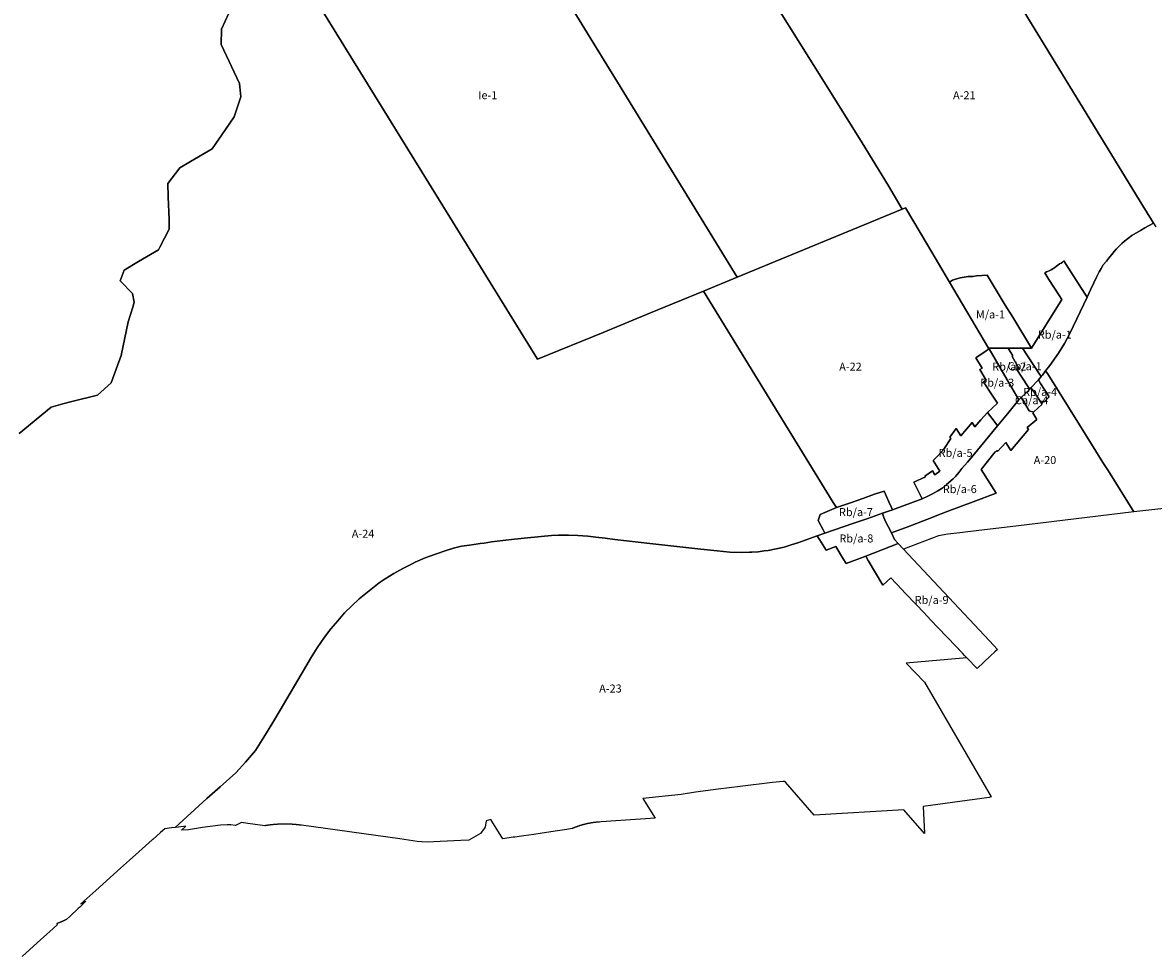
# Model space of a CAD drawing. Units: inches. Extents: x 195416 to 212274, y 5176456 to 5189373.
# Drawn here: x 202752 to 205581, y 5176745 to 5179081 of the extents above; entities that cross this region are included whole.
import ezdxf

# ---------------------------------------------------------------- set-up
doc = ezdxf.new("R2010")
doc.units = ezdxf.units.IN
doc.header["$MEASUREMENT"] = 0
for name, color, linetype in [('A', 10, 'Continuous'), ('Ca_a', 10, 'Continuous'), ('Cb_a', 10, 'Continuous'), ('Ic', 10, 'Continuous'), ('Ie', 10, 'Continuous'), ('M_a', 10, 'Continuous'), ('Rb_a', 10, 'Continuous'), ('ZonesNos', 10, 'Continuous')]:
    doc.layers.add(name, color=color, linetype=linetype)

msp = doc.modelspace()

# ---------------------------------------------------------------- linework, layer by layer
at = {"layer": 'A'}
for points in [[(205134, 5179310.7), (205554, 5178622.9), (205575.7, 5178587.5), (205580.5, 5178579.6), (205559, 5178567.5), (205548, 5178561), (205527, 5178548), (205516, 5178540), (205508, 5178534), (205501.5, 5178528), (205495, 5178522), (205488.5, 5178515), (205482, 5178508), (205476.5, 5178501), (205471, 5178494), (205463.1, 5178484.3), (205455.1, 5178474.7), (205450.2, 5178466.2), (205445.2, 5178457.7), (205438.3, 5178443.9), (205431.4, 5178430.1), (205423.2, 5178412.6), (205414.5, 5178394.2), (205408.3, 5178403.9), (205374, 5178457.6), (205356.8, 5178484.7), (205353.3, 5178481.9), (205349.7, 5178479.5), (205345.6, 5178477.1), (205341.6, 5178474.3), (205337.9, 5178471.4), (205333.8, 5178468.6), (205329.1, 5178465.4), (205324.6, 5178462.7), (205320, 5178460.2), (205316, 5178458.5), (205312.8, 5178457.4), (205308.6, 5178455.1), (205319.1, 5178438.7), (205344.1, 5178399.6), (205351.4, 5178388.1), (205275.5, 5178266.6), (205228.6, 5178343.7), (205210, 5178374.3), (205204.8, 5178382.7), (205164.6, 5178448.9), (205138.3, 5178447.7), (205128.7, 5178445.8), (205117.4, 5178446.2), (205096.8, 5178442.7), (205083.1, 5178438.2), (205078.4, 5178436.3), (205070.5, 5178431.7), (205015.3, 5178525.2), (204960.6, 5178617.4), (204952.3, 5178613.9), (204917.8, 5178672.3), (204852.2, 5178780.2), (204765.9, 5178918.2), (204634.5, 5179128.4)], [(205580.5, 5178579.6), (205575.7, 5178587.5), (205554, 5178622.9), (205134, 5179310.7)], [(203478.4, 5179148.7), (204040, 5178238.6), (204203.7, 5178306), (204322.6, 5178354.9), (204454.7, 5178409.2), (204779.6, 5177880.5), (204787.6, 5177867.5), (204747.3, 5177850.3), (204741.7, 5177835.6), (204754.1, 5177812.3), (204758.8, 5177803.4), (204739.7, 5177796.8), (204709, 5177786), (204691, 5177779.6), (204674.3, 5177774.2), (204657, 5177769), (204616.7, 5177760.6), (204606.6, 5177759.1), (204591.9, 5177757.2), (204576, 5177756), (204570, 5177756), (204549.9, 5177755), (204521.2, 5177756.3), (204489, 5177759), (204448, 5177764), (204321, 5177778), (204233, 5177788), (204209, 5177791), (204186, 5177794), (204166, 5177796), (204141, 5177798), (204117, 5177799), (204092, 5177799), (204075, 5177798), (204015, 5177792), (203982, 5177789), (203953, 5177785), (203925, 5177782), (203906, 5177779), (203896, 5177778), (203891, 5177777), (203870, 5177774), (203850, 5177771), (203830, 5177766), (203811, 5177760), (203785, 5177751), (203759, 5177742), (203734, 5177731), (203726, 5177727), (203703, 5177715), (203680, 5177703), (203659, 5177689), (203644, 5177679), (203619, 5177659), (203594, 5177639), (203575, 5177622), (203557, 5177604), (203540, 5177584), (203523, 5177564), (203507, 5177543), (203489, 5177517), (203472, 5177490), (203457, 5177464), (203396, 5177361), (203378, 5177330), (203355, 5177293), (203334, 5177260), (203309, 5177231), (203285, 5177204), (203246, 5177169), (203213, 5177140), (203133, 5177067.3), (203124.5, 5177066.2), (203107.2, 5177064), (203096.5, 5177054.3), (203077.9, 5177037.5), (203077.5, 5177038.2), (203075.6, 5177036.1), (203075.6, 5177036.1), (203075.6, 5177036.1), (203042.3, 5177006.1), (203018.9, 5176985.1), (202996.7, 5176965.2), (202934.7, 5176909.5), (202897.5, 5176876.2), (202910.3, 5176882.6), (202910.3, 5176882.6), (202894.5, 5176867.8), (202890.9, 5176864.4), (202871, 5176845.7), (202861.7, 5176836.8), (202861.5, 5176836.8), (202861.3, 5176836.7), (202861.1, 5176836.6), (202861, 5176836.5), (202860.8, 5176836.4), (202860.6, 5176836.4), (202860.4, 5176836.3), (202860.2, 5176836.2), (202860.1, 5176836.1), (202859.9, 5176836), (202859.7, 5176836), (202859.5, 5176835.9), (202859.3, 5176835.8), (202859.2, 5176835.7), (202859, 5176835.6), (202858.8, 5176835.6), (202858.6, 5176835.5), (202858.4, 5176835.4), (202858.3, 5176835.3), (202858.1, 5176835.2), (202857.9, 5176835.2), (202857.7, 5176835.1), (202857.5, 5176835), (202857.4, 5176834.9), (202857.2, 5176834.8), (202857, 5176834.8), (202856.8, 5176834.7), (202856.6, 5176834.6), (202856.4, 5176834.5), (202856.3, 5176834.4), (202856.1, 5176834.4), (202855.9, 5176834.3), (202855.7, 5176834.2), (202855.5, 5176834.1), (202855.4, 5176834), (202855.2, 5176834), (202855, 5176833.9), (202854.8, 5176833.8), (202854.6, 5176833.7), (202854.4, 5176833.6), (202854.3, 5176833.6), (202854.1, 5176833.5), (202853.9, 5176833.4), (202853.7, 5176833.3), (202853.5, 5176833.2), (202853.4, 5176833.2), (202853.2, 5176833.1), (202853, 5176833), (202852.8, 5176832.9), (202852.6, 5176832.8), (202852.4, 5176832.8), (202852.3, 5176832.7), (202852.1, 5176832.6), (202851.9, 5176832.5), (202851.7, 5176832.4), (202851.5, 5176832.4), (202851.4, 5176832.3), (202851.2, 5176832.2), (202851, 5176832.1), (202850.8, 5176832.1), (202850.6, 5176832), (202850.4, 5176831.9), (202850.3, 5176831.8), (202850.1, 5176831.7), (202849.9, 5176831.7), (202849.7, 5176831.6), (202849.5, 5176831.5), (202849.3, 5176831.4), (202849.2, 5176831.4), (202849, 5176831.3), (202848.8, 5176831.2), (202848.6, 5176831.1), (202848.4, 5176831), (202848.2, 5176831), (202848.1, 5176830.9), (202847.9, 5176830.8), (202847.7, 5176830.7), (202847.5, 5176830.7), (202847.3, 5176830.6), (202847.2, 5176830.5), (202847, 5176830.4), (202846.8, 5176830.3), (202846.6, 5176830.3), (202846.4, 5176830.2), (202846.2, 5176830.1), (202846.1, 5176830), (202845.9, 5176830), (202845.7, 5176829.9), (202845.5, 5176829.8), (202845.3, 5176829.7), (202845.1, 5176829.7), (202845, 5176829.6), (202844.8, 5176829.5), (202844.6, 5176829.4), (202844.4, 5176829.3), (202844.2, 5176829.3), (202844, 5176829.2), (202843.9, 5176829.1), (202843.7, 5176829), (202843.5, 5176829), (202843.3, 5176828.9), (202843.1, 5176828.8), (202842.9, 5176828.7), (202842.8, 5176828.7), (202842.6, 5176828.6), (202842.4, 5176828.5), (202842.2, 5176828.4), (202842, 5176828.4), (202841.8, 5176828.3), (202841.7, 5176828.2), (202841.5, 5176828.1), (202841.3, 5176828.1), (202841.1, 5176828), (202840.9, 5176827.9), (202840.7, 5176827.8), (202840.6, 5176827.8), (202840.4, 5176827.7), (202840.2, 5176827.6), (202840, 5176827.5), (202839.8, 5176827.5), (202839.6, 5176827.4), (202839.4, 5176827.3), (202839.3, 5176827.2), (202839.1, 5176827.2), (202838.9, 5176827.1), (202838.7, 5176827), (202838.5, 5176826.9), (202838.3, 5176826.9), (202838.2, 5176826.8), (202838, 5176826.7), (202837.8, 5176826.6), (202837.6, 5176826.6), (202837.4, 5176826.5), (202838.8, 5176824.2), (202827.5, 5176814), (202812.1, 5176800.2), (202812.1, 5176800.2), (202788.3, 5176778.6), (202750.5, 5176744.7)], [(203267.7, 5179104.6), (203249.4, 5179064.8), (203248.1, 5179026), (203294.3, 5178928.8), (203297.4, 5178895.2), (203281.2, 5178845), (203259.7, 5178813.9), (203226.2, 5178765.4), (203172.1, 5178733.4), (203144.8, 5178717.3), (203114.7, 5178678.8), (203115.6, 5178645.5), (203118.3, 5178588.6), (203118.7, 5178564.4), (203095.2, 5178519.2), (203091.8, 5178512.7), (203041.8, 5178483.2), (203005.4, 5178461.6), (202996.2, 5178435.3), (203026.5, 5178403.1), (203031.1, 5178381.8), (203027.1, 5178368.7), (203015.9, 5178332.3), (202998.2, 5178248.4), (202973.4, 5178179.8), (202939.4, 5178148.8), (202874.9, 5178132.9), (202852.3, 5178126.8), (202823.3, 5178118.9), (202743, 5178053.1)], [(202743, 5178053.1), (202823.3, 5178118.9), (202852.3, 5178126.8), (202874.9, 5178132.9), (202939.4, 5178148.8), (202973.4, 5178179.8), (202998.2, 5178248.4), (203015.9, 5178332.3), (203027.1, 5178368.7), (203031.1, 5178381.8), (203026.5, 5178403.1), (202996.2, 5178435.3), (203005.4, 5178461.6), (203041.8, 5178483.2), (203091.8, 5178512.7), (203095.2, 5178519.2), (203118.7, 5178564.4), (203118.3, 5178588.6), (203115.6, 5178645.5), (203114.7, 5178678.8), (203144.8, 5178717.3), (203172.1, 5178733.4), (203226.2, 5178765.4), (203259.7, 5178813.9), (203281.2, 5178845), (203297.4, 5178895.2), (203294.3, 5178928.8), (203248.1, 5179026), (203249.4, 5179064.8), (203267.7, 5179104.6)], [(205636.4, 5177869), (205531.7, 5177856.9), (205467, 5177960.4), (205454.2, 5177980.8), (205425.9, 5178026), (205395.7, 5178074.4), (205316.9, 5178200.4), (205311, 5178209.7), (205321.4, 5178223), (205343, 5178253.7), (205358.3, 5178278.3), (205371.9, 5178303.4), (205414.5, 5178394.2), (205423.2, 5178412.6), (205431.4, 5178430.1), (205438.3, 5178443.9), (205445.2, 5178457.7), (205450.2, 5178466.2), (205455.1, 5178474.7), (205463.1, 5178484.3), (205471, 5178494), (205476.5, 5178501), (205482, 5178508), (205488.5, 5178515), (205495, 5178522), (205501.5, 5178528), (205508, 5178534), (205516, 5178540), (205527, 5178548), (205548, 5178561), (205559, 5178567.5), (205580.5, 5178579.6), (205586.3, 5178570.2)]]:
    msp.add_lwpolyline(points, dxfattribs=at)
for points in [[(204454.7, 5178409.2), (204539, 5178443.9), (204952.3, 5178613.9), (204960.6, 5178617.4), (205015.3, 5178525.2), (205070.5, 5178431.7), (205168.3, 5178266.8), (205168.3, 5178266.8), (205169.5, 5178264.8), (205161.8, 5178260), (205136.2, 5178242.7), (205150.2, 5178219), (205151.8, 5178216.4), (205146.7, 5178213), (205162.3, 5178186.7), (205155.9, 5178182.4), (205170.3, 5178159.1), (205175.3, 5178151.4), (205190.8, 5178129.2), (205165.6, 5178105.8), (205149.1, 5178087.2), (205134, 5178070), (205127, 5178080.5), (205099, 5178046.8), (205087.3, 5178065.4), (205071.7, 5178044), (205073.7, 5178040.8), (205056.3, 5178013.8), (205042.5, 5177998.1), (205029.9, 5177985.2), (205046, 5177958.8), (205034.1, 5177949.2), (205027.8, 5177959.7), (205009, 5177946.4), (205010.4, 5177944.2), (204980.9, 5177931), (204999.3, 5177894.7), (205001.8, 5177889.7), (205001.8, 5177889.7), (204927.9, 5177861.8), (204927.9, 5177861.8), (204925.2, 5177867.8), (204919.1, 5177881.6), (204907, 5177909.1), (204907, 5177909.1), (204883, 5177900.8), (204854, 5177890.6), (204825.5, 5177880.7), (204787.6, 5177867.5), (204779.6, 5177880.5)], [(204931.9, 5177806.7), (204957.4, 5177816.4), (204966.1, 5177819.7), (205013.5, 5177837.8), (205049.7, 5177851.7), (205064.9, 5177857.5), (205129.5, 5177882.2), (205187, 5177904.1), (205149.5, 5177962.9), (205184.4, 5178006.9), (205184.9, 5178006.1), (205188.8, 5178010.8), (205190.8, 5178007.7), (205211.2, 5178030.4), (205223.6, 5178010.8), (205268.1, 5178062.9), (205264.7, 5178068.4), (205289.2, 5178088), (205278.9, 5178104.6), (205280.4, 5178106), (205301.9, 5178126.6), (205300.4, 5178128.9), (205304.9, 5178133.8), (205306.4, 5178131.5), (205320, 5178144.8), (205298.5, 5178178.5), (205292.8, 5178187.4), (205299.5, 5178195.3), (205302.9, 5178199.2), (205311, 5178209.7), (205316.9, 5178200.4), (205395.7, 5178074.4), (205425.9, 5178026), (205454.2, 5177980.8), (205467, 5177960.4), (205531.7, 5177856.9), (205236.7, 5177821), (205143.5, 5177810.3), (205096.3, 5177804.8), (205066.5, 5177801.4), (205042.8, 5177797), (204955.3, 5177763.5), (204942.2, 5177777.5), (204932.6, 5177787.8), (204925.1, 5177804.1)], [(203141.6, 5177068.4), (203133, 5177067.3), (203213, 5177140), (203246, 5177169), (203285, 5177204), (203309, 5177231), (203334, 5177260), (203355, 5177293), (203378, 5177330), (203396, 5177361), (203457, 5177464), (203472, 5177490), (203489, 5177517), (203507, 5177543), (203523, 5177564), (203540, 5177584), (203557, 5177604), (203575, 5177622), (203594, 5177639), (203619, 5177659), (203644, 5177679), (203659, 5177689), (203680, 5177703), (203703, 5177715), (203726, 5177727), (203734, 5177731), (203759, 5177742), (203785, 5177751), (203811, 5177760), (203830, 5177766), (203850, 5177771), (203870, 5177774), (203891, 5177777), (203896, 5177778), (203906, 5177779), (203925, 5177782), (203953, 5177785), (203982, 5177789), (204015, 5177792), (204075, 5177798), (204092, 5177799), (204117, 5177799), (204141, 5177798), (204166, 5177796), (204186, 5177794), (204209, 5177791), (204233, 5177788), (204321, 5177778), (204448, 5177764), (204489, 5177759), (204521.2, 5177756.3), (204549.9, 5177755), (204570, 5177756), (204576, 5177756), (204591.9, 5177757.2), (204606.6, 5177759.1), (204616.7, 5177760.6), (204657, 5177769), (204674.3, 5177774.2), (204691, 5177779.6), (204709, 5177786), (204739.7, 5177796.8), (204745.2, 5177787.9), (204761.8, 5177761.1), (204785.8, 5177770.1), (204804.4, 5177739.4), (204811.7, 5177727.4), (204861.1, 5177746.2), (204867.4, 5177735.4), (204903.6, 5177673.6), (204923.3, 5177692.2), (204951.5, 5177662.5), (204959.9, 5177653.6), (204987.9, 5177624.1), (205006, 5177605.1), (205024, 5177586.1), (205041.2, 5177567.9), (205086.9, 5177519.8), (205107.9, 5177497.7), (205114, 5177491.3), (205018.8, 5177483.7), (204961.7, 5177478.2), (205007.6, 5177430.5), (205174.9, 5177144.3), (205170, 5177141.9), (205004.3, 5177119.7), (205007.8, 5177052), (204956.4, 5177111.1), (204732.1, 5177097.8), (204659.9, 5177180.8), (204658.1, 5177182), (204654.7, 5177182.3), (204627.7, 5177179.5), (204547.1, 5177169.4), (204491.9, 5177163.2), (204435.4, 5177155.3), (204398.8, 5177149.4), (204303.1, 5177139.5), (204333.8, 5177090.3), (204199.4, 5177081.2), (204194.9, 5177080.9), (204194.7, 5177080.9), (204194.5, 5177080.9), (204194.3, 5177080.9), (204194.1, 5177080.9), (204193.9, 5177080.9), (204193.7, 5177080.8), (204193.5, 5177080.8), (204193.3, 5177080.8), (204193.1, 5177080.8), (204192.9, 5177080.8), (204192.7, 5177080.8), (204192.5, 5177080.8), (204192.3, 5177080.7), (204192.1, 5177080.7), (204191.9, 5177080.7), (204191.7, 5177080.7), (204191.5, 5177080.7), (204191.3, 5177080.7), (204191.1, 5177080.6), (204190.9, 5177080.6), (204190.7, 5177080.6), (204190.5, 5177080.6), (204190.3, 5177080.6), (204190.1, 5177080.6), (204189.9, 5177080.5), (204189.7, 5177080.5), (204189.5, 5177080.5), (204189.3, 5177080.5), (204189.1, 5177080.5), (204188.9, 5177080.4), (204188.7, 5177080.4), (204188.5, 5177080.4), (204188.3, 5177080.4), (204188.1, 5177080.4), (204187.9, 5177080.3), (204187.7, 5177080.3), (204187.5, 5177080.3), (204187.3, 5177080.3), (204187.1, 5177080.3), (204186.9, 5177080.2), (204186.7, 5177080.2), (204186.5, 5177080.2), (204186.3, 5177080.2), (204186.1, 5177080.2), (204185.9, 5177080.1), (204185.8, 5177080.1), (204185.6, 5177080.1), (204185.4, 5177080.1), (204185.2, 5177080), (204185, 5177080), (204184.8, 5177080), (204184.6, 5177080), (204184.4, 5177080), (204184.2, 5177079.9), (204184, 5177079.9), (204183.8, 5177079.9), (204183.6, 5177079.9), (204183.4, 5177079.8), (204183.2, 5177079.8), (204183, 5177079.8), (204182.8, 5177079.8), (204182.6, 5177079.7), (204182.4, 5177079.7), (204182.2, 5177079.7), (204182, 5177079.7), (204181.8, 5177079.6), (204181.6, 5177079.6), (204181.4, 5177079.6), (204181.2, 5177079.6), (204181, 5177079.5), (204180.8, 5177079.5), (204180.6, 5177079.5), (204180.4, 5177079.4), (204180.2, 5177079.4), (204180, 5177079.4), (204179.8, 5177079.4), (204179.6, 5177079.3), (204179.4, 5177079.3), (204179.2, 5177079.3), (204179, 5177079.2), (204178.8, 5177079.2), (204178.6, 5177079.2), (204178.4, 5177079.2), (204178.2, 5177079.1), (204178, 5177079.1), (204177.8, 5177079.1), (204177.6, 5177079), (204177.4, 5177079), (204177.2, 5177079), (204177, 5177079), (204176.8, 5177078.9), (204176.6, 5177078.9), (204176.4, 5177078.9), (204176.3, 5177078.8), (204176.1, 5177078.8), (204175.9, 5177078.8), (204175.7, 5177078.7), (204175.5, 5177078.7), (204175.3, 5177078.7), (204175.1, 5177078.6), (204174.9, 5177078.6), (204174.7, 5177078.6), (204174.5, 5177078.5), (204174.3, 5177078.5), (204174.1, 5177078.5), (204173.9, 5177078.4), (204173.7, 5177078.4), (204173.5, 5177078.4), (204173.3, 5177078.3), (204173.1, 5177078.3), (204172.9, 5177078.3), (204172.7, 5177078.2), (204172.5, 5177078.2), (204172.3, 5177078.2), (204172.1, 5177078.1), (204171.9, 5177078.1), (204171.7, 5177078.1), (204171.5, 5177078), (204171.3, 5177078), (204171.1, 5177078), (204170.9, 5177077.9), (204170.7, 5177077.9), (204170.5, 5177077.8), (204170.3, 5177077.8), (204170.2, 5177077.8), (204170, 5177077.7), (204169.8, 5177077.7), (204169.6, 5177077.7), (204169.4, 5177077.6), (204169.2, 5177077.6), (204169, 5177077.5), (204168.8, 5177077.5), (204168.6, 5177077.5), (204168.4, 5177077.4), (204168.2, 5177077.4), (204168, 5177077.4), (204167.8, 5177077.3), (204167.6, 5177077.3), (204167.4, 5177077.2), (204167.2, 5177077.2), (204167, 5177077.2), (204166.8, 5177077.1), (204166.6, 5177077.1), (204166.4, 5177077), (204166.2, 5177077), (204166, 5177077), (204165.8, 5177076.9), (204165.6, 5177076.9), (204165.5, 5177076.8), (204165.3, 5177076.8), (204165.1, 5177076.7), (204164.9, 5177076.7), (204164.7, 5177076.7), (204164.5, 5177076.6), (204164.3, 5177076.6), (204164.1, 5177076.5), (204163.9, 5177076.5), (204163.7, 5177076.4), (204163.5, 5177076.4), (204163.3, 5177076.4), (204163.1, 5177076.3), (204162.9, 5177076.3), (204162.7, 5177076.2), (204162.5, 5177076.2), (204162.3, 5177076.1), (204162.1, 5177076.1), (204161.9, 5177076.1), (204161.7, 5177076), (204161.6, 5177076), (204161.4, 5177075.9), (204161.2, 5177075.9), (204161, 5177075.8), (204160.8, 5177075.8), (204160.6, 5177075.7), (204160.4, 5177075.7), (204160.2, 5177075.6), (204160, 5177075.6), (204159.8, 5177075.5), (204159.6, 5177075.5), (204159.4, 5177075.5), (204159.2, 5177075.4), (204159, 5177075.4), (204158.8, 5177075.3), (204158.6, 5177075.3), (204158.4, 5177075.2), (204158.3, 5177075.2), (204158.1, 5177075.1), (204157.9, 5177075.1), (204157.7, 5177075), (204157.5, 5177075), (204157.3, 5177074.9), (204157.1, 5177074.9), (204156.9, 5177074.8), (204156.7, 5177074.8), (204156.5, 5177074.7), (204156.3, 5177074.7), (204156.1, 5177074.6), (204155.9, 5177074.6), (204155.7, 5177074.5), (204155.5, 5177074.5), (204155.4, 5177074.4), (204155.2, 5177074.4), (204155, 5177074.3), (204154.8, 5177074.3), (204154.6, 5177074.2), (204154.4, 5177074.2), (204154.2, 5177074.1), (204154, 5177074.1), (204153.8, 5177074), (204153.6, 5177074), (204153.4, 5177073.9), (204153.2, 5177073.8), (204153, 5177073.8), (204152.8, 5177073.7), (204152.7, 5177073.7), (204152.5, 5177073.6), (204152.3, 5177073.6), (204152.1, 5177073.5), (204151.9, 5177073.5), (204151.7, 5177073.4), (204151.5, 5177073.4), (204151.3, 5177073.3), (204151.1, 5177073.3), (204150.9, 5177073.2), (204150.7, 5177073.1), (204150.5, 5177073.1), (204150.3, 5177073), (204150.2, 5177073), (204150, 5177072.9), (204149.8, 5177072.9), (204149.6, 5177072.8), (204149.4, 5177072.8), (204149.2, 5177072.7), (204149, 5177072.6), (204148.8, 5177072.6), (204148.6, 5177072.5), (204148.4, 5177072.5), (204148.2, 5177072.4), (204148.1, 5177072.3), (204147.9, 5177072.3), (204147.7, 5177072.2), (204147.5, 5177072.2), (204147.3, 5177072.1), (204147.1, 5177072.1), (204146.9, 5177072), (204146.7, 5177071.9), (204146.5, 5177071.9), (204146.3, 5177071.8), (204146.1, 5177071.8), (204146, 5177071.7), (204145.8, 5177071.6), (204145.6, 5177071.6), (204145.4, 5177071.5), (204145.2, 5177071.5), (204145, 5177071.4), (204144.8, 5177071.3), (204144.6, 5177071.3), (204144.4, 5177071.2), (204144.2, 5177071.2), (204144.1, 5177071.1), (204143.9, 5177071), (204143.7, 5177071), (204143.5, 5177070.9), (204143.3, 5177070.8), (204143.1, 5177070.8), (204142.9, 5177070.7), (204142.7, 5177070.7), (204142.5, 5177070.6), (204142.3, 5177070.5), (204142.2, 5177070.5), (204142, 5177070.4), (204141.8, 5177070.3), (204141.6, 5177070.3), (204141.4, 5177070.2), (204141.2, 5177070.1), (204141, 5177070.1), (204140.8, 5177070), (204140.6, 5177069.9), (204140.5, 5177069.9), (204140.3, 5177069.8), (204140.1, 5177069.8), (204139.9, 5177069.7), (204139.7, 5177069.6), (204139.5, 5177069.6), (204139.3, 5177069.5), (204139.1, 5177069.4), (204138.9, 5177069.4), (204138.8, 5177069.3), (204138.6, 5177069.2), (204138.4, 5177069.2), (204138.2, 5177069.1), (204138, 5177069), (204137.8, 5177069), (204137.6, 5177068.9), (204137.4, 5177068.8), (204137.3, 5177068.7), (204137.1, 5177068.7), (204136.9, 5177068.6), (204136.7, 5177068.5), (204136.5, 5177068.5), (204136.3, 5177068.4), (204136.1, 5177068.3), (204135.9, 5177068.3), (204135.8, 5177068.2), (204135.6, 5177068.1), (204135.4, 5177068.1), (204135.2, 5177068), (204135, 5177067.9), (204134.8, 5177067.8), (204134.6, 5177067.8), (204134.4, 5177067.7), (204134.3, 5177067.6), (204134.1, 5177067.6), (204133.9, 5177067.5), (204133.7, 5177067.4), (204133.5, 5177067.3), (204133.3, 5177067.3), (204133.1, 5177067.2), (204133, 5177067.1), (204132.8, 5177067.1), (204132.6, 5177067), (204132.4, 5177066.9), (204132.2, 5177066.8), (204132, 5177066.8), (204131.8, 5177066.7), (204131.7, 5177066.6), (204131.5, 5177066.5), (204131.3, 5177066.5), (204131.1, 5177066.4), (204130.9, 5177066.3), (204130.7, 5177066.2), (204130.5, 5177066.2), (204130.4, 5177066.1), (204130.2, 5177066), (204130, 5177065.9), (204129.8, 5177065.9), (204129.6, 5177065.8), (204129.4, 5177065.7), (204129.2, 5177065.6), (204129.1, 5177065.6), (204128.9, 5177065.5), (204128.7, 5177065.4), (204128.5, 5177065.3), (204128.3, 5177065.3), (204128.1, 5177065.2), (204128, 5177065.1), (204127.8, 5177065), (204127.6, 5177065), (204127.4, 5177064.9), (204127.2, 5177064.8), (204127, 5177064.7), (204126.9, 5177064.6), (204126.7, 5177064.6), (204113.3, 5177062.5), (204090.1, 5177058.9), (204062.3, 5177054.5), (204030.5, 5177049.5), (204005.5, 5177046.1), (204000, 5177045.4), (203983.4, 5177043.4), (203979.3, 5177042.9), (203953.1, 5177038.7), (203925.7, 5177083.1), (203922.7, 5177087.6), (203911.5, 5177083.8), (203911.4, 5177083.6), (203909.3, 5177068), (203896.8, 5177052), (203867.7, 5177035.1), (203848.4, 5177034.3), (203796, 5177032.1), (203763.9, 5177030.8), (203750.2, 5177031.4), (203738.6, 5177032), (203695.1, 5177038.9), (203449.7, 5177072.9), (203444.9, 5177073.3), (203444.7, 5177073.3), (203444.5, 5177073.3), (203444.3, 5177073.4), (203444.1, 5177073.4), (203443.9, 5177073.4), (203443.7, 5177073.4), (203443.5, 5177073.5), (203443.3, 5177073.5), (203443.1, 5177073.5), (203442.9, 5177073.5), (203442.7, 5177073.6), (203442.5, 5177073.6), (203442.3, 5177073.6), (203442.1, 5177073.6), (203441.9, 5177073.6), (203441.7, 5177073.7), (203441.5, 5177073.7), (203441.3, 5177073.7), (203441.1, 5177073.7), (203440.9, 5177073.8), (203440.7, 5177073.8), (203440.5, 5177073.8), (203440.3, 5177073.8), (203440.1, 5177073.8), (203439.9, 5177073.9), (203439.7, 5177073.9), (203439.5, 5177073.9), (203439.3, 5177073.9), (203439.2, 5177074), (203439, 5177074), (203438.8, 5177074), (203438.6, 5177074), (203438.4, 5177074), (203438.2, 5177074.1), (203438, 5177074.1), (203437.8, 5177074.1), (203437.6, 5177074.1), (203437.4, 5177074.1), (203437.2, 5177074.2), (203437, 5177074.2), (203436.8, 5177074.2), (203436.6, 5177074.2), (203436.4, 5177074.2), (203436.2, 5177074.3), (203436, 5177074.3), (203435.8, 5177074.3), (203435.6, 5177074.3), (203435.4, 5177074.3), (203435.2, 5177074.3), (203435, 5177074.4), (203434.8, 5177074.4), (203434.6, 5177074.4), (203434.4, 5177074.4), (203434.2, 5177074.4), (203434, 5177074.5), (203433.8, 5177074.5), (203433.6, 5177074.5), (203433.4, 5177074.5), (203433.2, 5177074.5), (203433, 5177074.5), (203432.8, 5177074.6), (203432.6, 5177074.6), (203432.4, 5177074.6), (203432.2, 5177074.6), (203432, 5177074.6), (203431.8, 5177074.6), (203431.6, 5177074.7), (203431.4, 5177074.7), (203431.2, 5177074.7), (203431, 5177074.7), (203430.8, 5177074.7), (203430.6, 5177074.7), (203430.4, 5177074.7), (203430.2, 5177074.8), (203430, 5177074.8), (203429.8, 5177074.8), (203429.6, 5177074.8), (203429.4, 5177074.8), (203429.2, 5177074.8), (203429, 5177074.8), (203428.8, 5177074.9), (203428.6, 5177074.9), (203428.4, 5177074.9), (203428.2, 5177074.9), (203428, 5177074.9), (203427.8, 5177074.9), (203427.6, 5177074.9), (203427.4, 5177075), (203427.2, 5177075), (203427, 5177075), (203426.8, 5177075), (203426.6, 5177075), (203426.4, 5177075), (203426.2, 5177075), (203426, 5177075), (203425.8, 5177075.1), (203425.6, 5177075.1), (203425.4, 5177075.1), (203425.2, 5177075.1), (203425, 5177075.1), (203424.8, 5177075.1), (203424.6, 5177075.1), (203424.4, 5177075.1), (203424.2, 5177075.1), (203424, 5177075.2), (203423.8, 5177075.2), (203423.6, 5177075.2), (203423.4, 5177075.2), (203423.2, 5177075.2), (203423, 5177075.2), (203422.8, 5177075.2), (203422.6, 5177075.2), (203422.4, 5177075.2), (203422.2, 5177075.3), (203422, 5177075.3), (203421.8, 5177075.3), (203421.6, 5177075.3), (203421.4, 5177075.3), (203421.2, 5177075.3), (203421, 5177075.3), (203420.8, 5177075.3), (203420.6, 5177075.3), (203420.4, 5177075.3), (203420.2, 5177075.3), (203420, 5177075.4), (203419.8, 5177075.4), (203419.6, 5177075.4), (203419.5, 5177075.4), (203419.3, 5177075.4), (203419.1, 5177075.4), (203418.9, 5177075.4), (203418.7, 5177075.4), (203418.5, 5177075.4), (203418.3, 5177075.4), (203418.1, 5177075.4), (203417.9, 5177075.4), (203417.7, 5177075.4), (203417.5, 5177075.4), (203417.3, 5177075.5), (203417.1, 5177075.5), (203416.9, 5177075.5), (203416.7, 5177075.5), (203416.5, 5177075.5), (203416.3, 5177075.5), (203416.1, 5177075.5), (203415.9, 5177075.5), (203415.7, 5177075.5), (203415.5, 5177075.5), (203415.3, 5177075.5), (203415.1, 5177075.5), (203414.9, 5177075.5), (203414.7, 5177075.5), (203414.5, 5177075.5), (203414.3, 5177075.5), (203414.1, 5177075.5), (203413.9, 5177075.5), (203413.7, 5177075.5), (203413.5, 5177075.6), (203413.3, 5177075.6), (203413.1, 5177075.6), (203412.9, 5177075.6), (203412.7, 5177075.6), (203412.5, 5177075.6), (203412.3, 5177075.6), (203412.1, 5177075.6), (203411.9, 5177075.6), (203411.7, 5177075.6), (203411.5, 5177075.6), (203411.3, 5177075.6), (203411.1, 5177075.6), (203410.9, 5177075.6), (203410.7, 5177075.6), (203410.5, 5177075.6), (203410.3, 5177075.6), (203410.1, 5177075.6), (203409.9, 5177075.6), (203409.7, 5177075.6), (203409.5, 5177075.6), (203409.3, 5177075.6), (203409.1, 5177075.6), (203408.9, 5177075.6), (203408.7, 5177075.6), (203408.5, 5177075.6), (203408.3, 5177075.6), (203408.1, 5177075.6), (203407.9, 5177075.6), (203407.7, 5177075.6), (203407.5, 5177075.6), (203407.3, 5177075.6), (203407.1, 5177075.6), (203406.9, 5177075.6), (203406.7, 5177075.6), (203406.5, 5177075.6), (203406.3, 5177075.6), (203406.1, 5177075.6), (203405.9, 5177075.6), (203405.7, 5177075.6), (203405.5, 5177075.6), (203405.3, 5177075.6), (203405.1, 5177075.6), (203404.9, 5177075.6), (203404.7, 5177075.6), (203404.5, 5177075.6), (203404.3, 5177075.6), (203404.1, 5177075.6), (203403.9, 5177075.6), (203403.7, 5177075.6), (203403.5, 5177075.6), (203403.3, 5177075.6), (203403.1, 5177075.6), (203402.9, 5177075.6), (203402.7, 5177075.6), (203402.5, 5177075.6), (203402.3, 5177075.6), (203402.1, 5177075.6), (203401.9, 5177075.6), (203401.7, 5177075.6), (203401.5, 5177075.6), (203401.3, 5177075.5), (203401.1, 5177075.5), (203400.9, 5177075.5), (203400.7, 5177075.5), (203400.5, 5177075.5), (203400.3, 5177075.5), (203400.1, 5177075.5), (203399.9, 5177075.5), (203399.7, 5177075.5), (203399.5, 5177075.5), (203399.3, 5177075.5), (203399.1, 5177075.5), (203398.9, 5177075.5), (203398.7, 5177075.5), (203398.5, 5177075.5), (203398.3, 5177075.5), (203398.1, 5177075.5), (203397.9, 5177075.5), (203397.7, 5177075.5), (203397.5, 5177075.4), (203397.3, 5177075.4), (203397.1, 5177075.4), (203396.9, 5177075.4), (203396.7, 5177075.4), (203396.5, 5177075.4), (203396.3, 5177075.4), (203396.1, 5177075.4), (203395.9, 5177075.4), (203395.7, 5177075.4), (203395.5, 5177075.4), (203395.3, 5177075.4), (203395.1, 5177075.4), (203394.9, 5177075.4), (203394.7, 5177075.3), (203394.5, 5177075.3), (203394.3, 5177075.3), (203394.1, 5177075.3), (203393.9, 5177075.3), (203393.7, 5177075.3), (203393.5, 5177075.3), (203393.3, 5177075.3), (203393.1, 5177075.3), (203392.9, 5177075.3), (203392.7, 5177075.3), (203392.5, 5177075.2), (203392.3, 5177075.2), (203392.1, 5177075.2), (203391.9, 5177075.2), (203391.7, 5177075.2), (203391.5, 5177075.2), (203391.3, 5177075.2), (203391.1, 5177075.2), (203390.9, 5177075.2), (203390.7, 5177075.1), (203390.5, 5177075.1), (203390.3, 5177075.1), (203390.1, 5177075.1), (203389.9, 5177075.1), (203389.7, 5177075.1), (203389.5, 5177075.1), (203389.3, 5177075.1), (203389.1, 5177075.1), (203388.9, 5177075), (203388.7, 5177075), (203388.5, 5177075), (203388.3, 5177075), (203388.1, 5177075), (203387.9, 5177075), (203387.7, 5177075), (203387.5, 5177075), (203387.3, 5177074.9), (203387.1, 5177074.9), (203386.9, 5177074.9), (203386.7, 5177074.9), (203386.5, 5177074.9), (203386.3, 5177074.9), (203386.1, 5177074.9), (203385.9, 5177074.8), (203385.7, 5177074.8), (203385.5, 5177074.8), (203385.4, 5177074.8), (203385.2, 5177074.8), (203385, 5177074.8), (203384.8, 5177074.8), (203384.6, 5177074.7), (203384.4, 5177074.7), (203384.2, 5177074.7), (203384, 5177074.7), (203383.8, 5177074.7), (203383.6, 5177074.7), (203383.4, 5177074.7), (203383.2, 5177074.6), (203383, 5177074.6), (203382.8, 5177074.6), (203382.6, 5177074.6), (203382.4, 5177074.6), (203382.2, 5177074.6), (203382, 5177074.5), (203381.8, 5177074.5), (203381.6, 5177074.5), (203381.4, 5177074.5), (203381.2, 5177074.5), (203381, 5177074.5), (203380.8, 5177074.4), (203380.6, 5177074.4), (203380.4, 5177074.4), (203380.2, 5177074.4), (203380, 5177074.4), (203379.8, 5177074.3), (203379.6, 5177074.3), (203379.4, 5177074.3), (203379.2, 5177074.3), (203379, 5177074.3), (203378.8, 5177074.3), (203378.6, 5177074.2), (203378.4, 5177074.2), (203378.2, 5177074.2), (203378, 5177074.2), (203377.8, 5177074.2), (203377.6, 5177074.1), (203377.4, 5177074.1), (203377.2, 5177074.1), (203377, 5177074.1), (203376.8, 5177074.1), (203376.6, 5177074), (203376.4, 5177074), (203376.2, 5177074), (203376, 5177074), (203375.8, 5177074), (203375.6, 5177073.9), (203375.4, 5177073.9), (203375.2, 5177073.9), (203375, 5177073.9), (203374.8, 5177073.8), (203374.6, 5177073.8), (203374.4, 5177073.8), (203374.2, 5177073.8), (203374, 5177073.8), (203373.8, 5177073.7), (203373.6, 5177073.7), (203373.4, 5177073.7), (203373.2, 5177073.7), (203373, 5177073.6), (203372.8, 5177073.6), (203372.6, 5177073.6), (203372.4, 5177073.6), (203372.2, 5177073.6), (203372, 5177073.5), (203371.8, 5177073.5), (203371.6, 5177073.5), (203371.4, 5177073.5), (203371.3, 5177073.4), (203371.1, 5177073.4), (203370.9, 5177073.4), (203370.7, 5177073.4), (203370.5, 5177073.3), (203370.3, 5177073.3), (203370.1, 5177073.3), (203369.9, 5177073.3), (203369.7, 5177073.2), (203369.5, 5177073.2), (203369.3, 5177073.2), (203369.1, 5177073.2), (203368.9, 5177073.1), (203368.7, 5177073.1), (203368.5, 5177073.1), (203368.3, 5177073.1), (203368.1, 5177073), (203367.9, 5177073), (203367.7, 5177073), (203367.5, 5177073), (203367.3, 5177072.9), (203367.1, 5177072.9), (203366.9, 5177072.9), (203366.7, 5177072.9), (203366.5, 5177072.8), (203366.3, 5177072.8), (203366.1, 5177072.8), (203365.9, 5177072.7), (203365.7, 5177072.7), (203365.5, 5177072.7), (203365.3, 5177072.7), (203365.1, 5177072.6), (203364.9, 5177072.6), (203364.7, 5177072.6), (203364.5, 5177072.6), (203364.3, 5177072.5), (203364.1, 5177072.5), (203363.9, 5177072.5), (203363.7, 5177072.4), (203363.5, 5177072.4), (203363.3, 5177072.4), (203363.1, 5177072.4), (203362.9, 5177072.3), (203362.7, 5177072.3), (203362.5, 5177072.3), (203362.4, 5177072.2), (203362.2, 5177072.2), (203362, 5177072.2), (203361.8, 5177072.1), (203361.6, 5177072.1), (203361.4, 5177072.1), (203361.2, 5177072.1), (203361, 5177072), (203360.8, 5177072), (203360.6, 5177072), (203360.4, 5177071.9), (203360.2, 5177071.9), (203360, 5177071.9), (203359.8, 5177071.8), (203359.6, 5177071.8), (203359.4, 5177071.8), (203359.2, 5177071.7), (203359, 5177071.7), (203358.8, 5177071.7), (203358.6, 5177071.6), (203358.4, 5177071.6), (203358.2, 5177071.6), (203358, 5177071.6), (203358, 5177071.6), (203327.6, 5177075.6), (203315.1, 5177077.6), (203299.3, 5177080.1), (203284.3, 5177072.5), (203284.3, 5177072.5), (203283.8, 5177072.2), (203283.8, 5177072.2), (203272.9, 5177073.8), (203263.2, 5177074.1), (203246.5, 5177072.9), (203201.7, 5177066.9), (203167, 5177061.2), (203149.6, 5177060.9), (203149.4, 5177060.8), (203159.8, 5177070.7)]]:
    msp.add_lwpolyline(points, close=True, dxfattribs=at)
at = {"layer": 'Ca_a'}
msp.add_lwpolyline([(205250, 5178143.2), (205263.3, 5178155.2), (205271.5, 5178164), (205274.3, 5178167.1), (205280.2, 5178158.5), (205300.4, 5178128.9), (205301.9, 5178126.6), (205280.4, 5178106), (205269.4, 5178110), (205255.5, 5178133.8)], close=True, dxfattribs=at)
at = {"layer": 'Cb_a'}
msp.add_lwpolyline([(205217.3, 5178266.7), (205235.2, 5178266.7), (205244.2, 5178266.6), (205253.3, 5178266.6), (205293.8, 5178204), (205299.5, 5178195.3), (205292.8, 5178187.4), (205274.3, 5178167.1), (205271.5, 5178164), (205271.5, 5178164), (205265.9, 5178172.6), (205239, 5178213.4), (205244.1, 5178216.7), (205226.9, 5178245.8), (205229, 5178247)], close=True, dxfattribs=at)
at = {"layer": 'Ic'}
msp.add_lwpolyline([(204634.5, 5179128.4), (204765.9, 5178918.2), (204852.2, 5178780.2), (204917.8, 5178672.3), (204952.3, 5178613.9), (204539, 5178443.9), (204233.1, 5178942.9), (203968.2, 5179375.1)], dxfattribs=at)
at = {"layer": 'Ie'}
msp.add_lwpolyline([(203291.9, 5179126.2), (203300, 5179133.4), (203308.5, 5179141), (203317.5, 5179170.3), (203317.5, 5179170.3), (203603.3, 5179260.3), (203968.2, 5179375.1), (204233.1, 5178942.9), (204539, 5178443.9), (204454.7, 5178409.2), (204322.6, 5178354.9), (204203.7, 5178306), (204040, 5178238.6), (203478.4, 5179148.7), (203376, 5179136.3)], close=True, dxfattribs=at)
at = {"layer": 'M_a'}
msp.add_lwpolyline([(205070.5, 5178431.7), (205078.4, 5178436.3), (205083.1, 5178438.2), (205096.8, 5178442.7), (205117.4, 5178446.2), (205128.7, 5178445.8), (205138.3, 5178447.7), (205164.6, 5178448.9), (205204.8, 5178382.7), (205210, 5178374.3), (205228.6, 5178343.7), (205275.5, 5178266.6), (205253.3, 5178266.6), (205244.2, 5178266.6), (205235.2, 5178266.7), (205217.3, 5178266.7), (205179, 5178266.8), (205168.3, 5178266.8), (205168.3, 5178266.8)], close=True, dxfattribs=at)
at = {"layer": 'Rb_a'}
for points in [[(205253.3, 5178266.6), (205275.5, 5178266.6), (205351.4, 5178388.1), (205344.1, 5178399.6), (205319.1, 5178438.7), (205308.6, 5178455.1), (205312.8, 5178457.4), (205316, 5178458.5), (205320, 5178460.2), (205324.6, 5178462.7), (205329.1, 5178465.4), (205333.8, 5178468.6), (205337.9, 5178471.4), (205341.6, 5178474.3), (205345.6, 5178477.1), (205349.7, 5178479.5), (205353.3, 5178481.9), (205356.8, 5178484.7), (205374, 5178457.6), (205408.3, 5178403.9), (205414.5, 5178394.2), (205371.9, 5178303.4), (205358.3, 5178278.3), (205343, 5178253.7), (205321.4, 5178223), (205311, 5178209.7), (205311, 5178209.7), (205302.9, 5178199.2), (205299.5, 5178195.3), (205293.8, 5178204)], [(205165.6, 5178105.8), (205190.8, 5178129.2), (205175.3, 5178151.4), (205170.3, 5178159.1), (205155.9, 5178182.4), (205162.3, 5178186.7), (205146.7, 5178213), (205151.8, 5178216.4), (205150.2, 5178219), (205136.2, 5178242.7), (205161.8, 5178260), (205169.5, 5178264.8), (205214.7, 5178187.3), (205243.7, 5178137.6), (205215.5, 5178102.3), (205190.5, 5178072.1), (205184.6, 5178080.1)], [(205168.3, 5178266.8), (205179, 5178266.8), (205217.3, 5178266.7), (205229, 5178247), (205226.9, 5178245.8), (205244.1, 5178216.7), (205239, 5178213.4), (205265.9, 5178172.6), (205271.5, 5178164), (205271.5, 5178164), (205263.3, 5178155.2), (205250, 5178143.2), (205243.7, 5178137.6), (205214.7, 5178187.3), (205169.5, 5178264.8)], [(205274.3, 5178167.1), (205292.8, 5178187.4), (205298.5, 5178178.5), (205320, 5178144.8), (205306.4, 5178131.5), (205304.9, 5178133.8), (205300.4, 5178128.9), (205280.2, 5178158.5)], [(204903.1, 5177853.5), (204927.9, 5177861.8), (204927.9, 5177861.8), (205001.8, 5177889.7), (205001.8, 5177889.7), (205016.5, 5177896.5), (205028, 5177902), (205041.3, 5177909.7), (205053.5, 5177917.1), (205062.9, 5177925), (205079.3, 5177939.7), (205086.3, 5177946.5), (205094, 5177955.8), (205101.6, 5177965), (205115.1, 5177981), (205128.5, 5177996.9), (205159.4, 5178034.3), (205190.5, 5178072.1), (205215.5, 5178102.3), (205243.7, 5178137.6), (205250, 5178143.2), (205255.5, 5178133.8), (205269.4, 5178110), (205280.4, 5178106), (205278.9, 5178104.6), (205289.2, 5178088), (205264.7, 5178068.4), (205268.1, 5178062.9), (205223.6, 5178010.8), (205211.2, 5178030.4), (205190.8, 5178007.7), (205188.8, 5178010.8), (205184.9, 5178006.1), (205184.4, 5178006.9), (205149.5, 5177962.9), (205187, 5177904.1), (205129.5, 5177882.2), (205064.9, 5177857.5), (205049.7, 5177851.7), (205013.5, 5177837.8), (204966.1, 5177819.7), (204931.9, 5177806.7), (204925.1, 5177804.1), (204917, 5177820), (204911.6, 5177831.3), (204906.3, 5177842.6)], [(205001.8, 5177889.7), (204999.3, 5177894.7), (204980.9, 5177931), (205010.4, 5177944.2), (205009, 5177946.4), (205027.8, 5177959.7), (205034.1, 5177949.2), (205046, 5177958.8), (205029.9, 5177985.2), (205042.5, 5177998.1), (205056.3, 5178013.8), (205073.7, 5178040.8), (205071.7, 5178044), (205087.3, 5178065.4), (205099, 5178046.8), (205127, 5178080.5), (205134, 5178070), (205149.1, 5178087.2), (205165.6, 5178105.8), (205184.6, 5178080.1), (205190.5, 5178072.1), (205159.4, 5178034.3), (205128.5, 5177996.9), (205115.1, 5177981), (205101.6, 5177965), (205094, 5177955.8), (205086.3, 5177946.5), (205079.3, 5177939.7), (205062.9, 5177925), (205053.5, 5177917.1), (205041.3, 5177909.7), (205028, 5177902), (205016.5, 5177896.5)], [(204758.8, 5177803.4), (204754.1, 5177812.3), (204741.7, 5177835.6), (204747.3, 5177850.3), (204787.6, 5177867.5), (204825.5, 5177880.7), (204854, 5177890.6), (204883, 5177900.8), (204907, 5177909.1), (204907, 5177909.1), (204919.1, 5177881.6), (204925.2, 5177867.8), (204927.9, 5177861.8), (204903.1, 5177853.5), (204866.1, 5177840.7), (204829, 5177828)], [(204739.7, 5177796.8), (204758.8, 5177803.4), (204758.8, 5177803.4), (204829, 5177828), (204866.1, 5177840.7), (204903.1, 5177853.5), (204906.3, 5177842.6), (204911.6, 5177831.3), (204917, 5177820), (204925.1, 5177804.1), (204932.6, 5177787.8), (204932.6, 5177787.8), (204942.2, 5177777.5), (204861.1, 5177746.2), (204811.7, 5177727.4), (204811.7, 5177727.4), (204804.4, 5177739.4), (204785.8, 5177770.1), (204761.8, 5177761.1), (204745.2, 5177787.9), (204739.7, 5177796.8)], [(205114, 5177491.3), (205107.9, 5177497.7), (205102.6, 5177503.3), (205086.9, 5177519.8), (205041.2, 5177567.9), (205024, 5177586.1), (205006, 5177605.1), (204987.9, 5177624.1), (204959.9, 5177653.6), (204951.5, 5177662.5), (204923.3, 5177692.2), (204903.6, 5177673.6), (204867.4, 5177735.4), (204861.1, 5177746.2), (204942.2, 5177777.5), (205170.5, 5177534.1), (205190.4, 5177512.9), (205183.6, 5177506.5), (205172.9, 5177496.4), (205172.9, 5177496.4), (205139.3, 5177464.6), (205114, 5177491.3)]]:
    msp.add_lwpolyline(points, close=True, dxfattribs=at)

# ---------------------------------------------------------------- texts
at = {"layer": 'ZonesNos', "color": 7, "char_height": 20, "attachment_point": 5}
for s, insert, width in [('{\\fArial|b0|i0;Ie-1}', (203915.5, 5178899.5), 80), ('{\\fArial|b0|i0;A-21}', (205107.5, 5178899.3), 80), ('{\\fArial|b0|i0;M/a-1}', (205173, 5178350.9), 100), ('{\\fArial|b0|i0;Rb/a-1}', (205333.9, 5178300.4), 120), ('{\\fArial|b0|i0;A-22}', (204822.7, 5178220.2), 80), ('{\\fArial|b0|i0;Rb/a-2}', (205219.9, 5178220.3), 120), ('{\\fArial|b0|i0;Cb/a-1}', (205258.4, 5178221.3), 120), ('{\\fArial|b0|i0;Rb/a-3}', (205189.9, 5178180.1), 120), ('{\\fArial|b0|i0;Rb/a-4}', (205297.2, 5178157), 120), ('{\\fArial|b0|i0;Ca/a-4}', (205276, 5178136.2), 120), ('{\\fArial|b0|i0;Rb/a-5}', (205085.7, 5178004.6), 120), ('{\\fArial|b0|i0;A-20}', (205309.4, 5177986.6), 80), ('{\\fArial|b0|i0;Rb/a-6}', (205096.2, 5177913.9), 120), ('{\\fArial|b0|i0;Rb/a-7}', (204836.4, 5177856.3), 120), ('{\\fArial|b0|i0;A-24}', (203603.4, 5177802.1), 80), ('{\\fArial|b0|i0;Rb/a-8}', (204837.5, 5177790.4), 120), ('{\\fArial|b0|i0;Rb/a-9}', (205025.7, 5177636.4), 120), ('{\\fArial|b0|i0;A-23}', (204222.3, 5177414.9), 80)]:
    msp.add_mtext(s, dxfattribs=dict(at, insert=insert, width=width))

doc.saveas('drawing.dxf')
